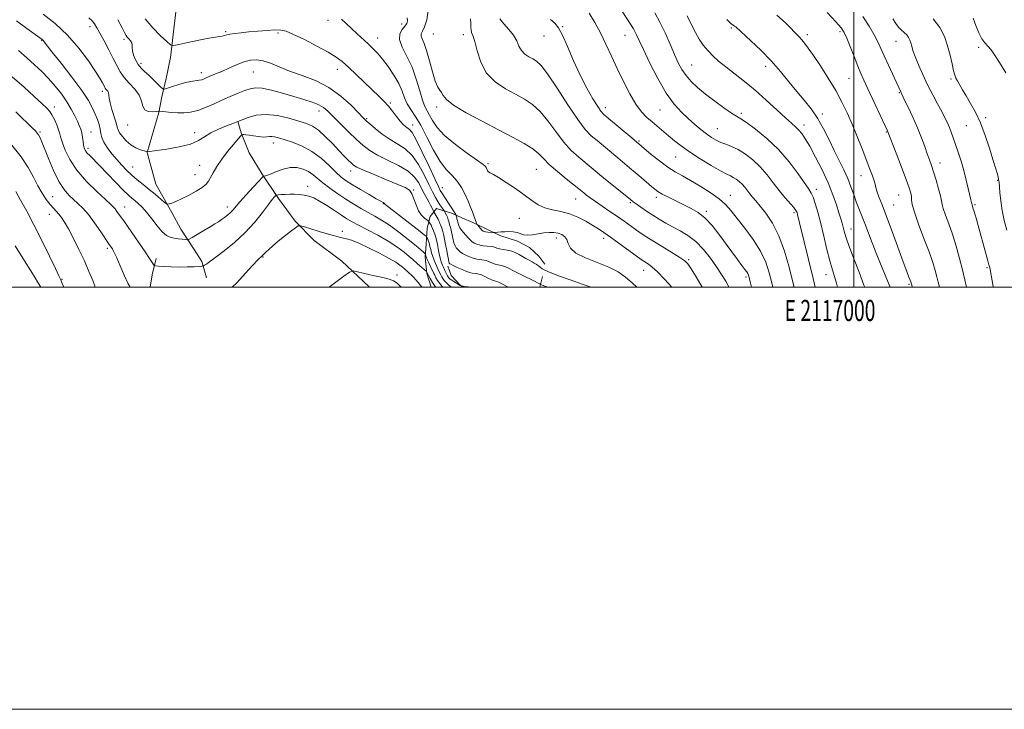
# Model space of a CAD drawing. Extents: x 2114800 to 2117700, y 342300 to 345200.
# Drawn here: x 2116605 to 2117071, y 342300 to 342627 of the extents above; entities that cross this region are included whole.
import ezdxf
from ezdxf.enums import TextEntityAlignment as Align

# ---------------------------------------------------------------- set-up
doc = ezdxf.new("R2010")
doc.units = 0
doc.header["$MEASUREMENT"] = 0
for name, color, linetype, lineweight in [('32000', 7, 'Continuous', 0), ('32001', 7, 'Continuous', 0), ('DTM HARD BREAKLINE', 7, 'Continuous', 0), ('DTM SPOT ELEVATION', 2, 'Continuous', 13), ('INDEX CONTOUR', 41, 'Continuous', 13), ('INTERMEDIATE CONTOUR', 44, 'Continuous', 0)]:
    doc.layers.add(name, color=color, linetype=linetype, lineweight=lineweight)
doc.styles.add('Style-WORKING', font='WORKING.shx')

msp = doc.modelspace()

# ---------------------------------------------------------------- linework, layer by layer
at = {"layer": '32000', "flags": 128}
for points in [[(2114800, 342300), (2117700, 342300), (2117700, 345200), (2114800, 345200), (2114800, 342300)], [(2115000, 342500), (2117500, 342500), (2117500, 345000), (2115000, 345000), (2115000, 342500)], [(2117000, 345000), (2117000, 342500)]]:
    msp.add_lwpolyline(points, dxfattribs=at)
at = {"layer": 'DTM HARD BREAKLINE'}
for points in [[(2116680.82, 342646.77, 977.3), (2116676.39, 342608.81, 982.79), (2116674.42, 342598.97, 982.61), (2116672.26, 342590.28, 984.89), (2116670.91, 342582.87, 986.1), (2116665.36, 342563.86, 988.03), (2116669.43, 342548.83, 989.08), (2116677.01, 342535.5, 990.35), (2116681.38, 342527.6, 991.25), (2116687.55, 342517.85, 992.67), (2116691.25, 342512.21, 993.62), (2116693.49, 342504.46, 994.94)], [(2116770.687, 342500, 999.024), (2116770.34, 342500.36, 998.97), (2116757.54, 342512.41, 997.45), (2116744.4, 342522.17, 996.53), (2116735.51, 342531.4, 995.86), (2116727.5, 342542.08, 994.36), (2116719.76, 342553.66, 991.78), (2116713.68, 342563.78, 991.17), (2116709.8, 342573.25, 989.87), (2116708.29, 342578.6, 987.99)], [(2116799.82, 342500, 995.131), (2116797.78, 342506.49, 994.21), (2116796.92, 342514.28, 992.37), (2116797.41, 342520.38, 990.85), (2116797.87, 342527.94, 989.09), (2116799.28, 342533.59, 987.24), (2116802.41, 342537.38, 985.1), (2116809.93, 342534.91, 982.73), (2116814.38, 342532.97, 980.84), (2116819.54, 342530.75, 980.23), (2116825.49, 342527.86, 979.51), (2116832.29, 342524.57, 980.32), (2116840.74, 342521.78, 980.8), (2116846.36, 342518.83, 980.62), (2116850.84, 342514.7, 980.85), (2116853.62, 342511.01, 981.03)], [(2116666.733, 342500, 995.132), (2116667.76, 342505.96, 994.46), (2116669.63, 342513.61, 993.61)], [(2116815.222, 342500, 988.114), (2116813.54, 342500.98, 987.88), (2116809.35, 342505.51, 986.78), (2116807.73, 342509.97, 986.39)], [(2116852.6, 342505.08, 982.88), (2116851.258, 342500, 984.38)]]:
    msp.add_polyline3d(points, dxfattribs=at)
at = {"layer": 'DTM SPOT ELEVATION'}
for p in [(2116750.93, 342626.53, 980.6), (2116638.23, 342623.52, 986.5), (2116785.83, 342624.83, 978.6), (2116862.14, 342623.49, 969.9), (2116942, 342622.91, 960.2), (2116654.42, 342617.49, 984.3), (2116702.59, 342621.18, 981.8), (2116727.23, 342620.56, 982.3), (2116774.5, 342618.14, 979.3), (2116800.82, 342620, 974.87), (2116815.1, 342619.63, 974.5), (2116853.26, 342619.09, 970.7), (2116891.61, 342619.36, 966.8), (2116977.86, 342619.75, 957.6), (2116993.34, 342621.17, 956.3), (2116615.41, 342616.95, 990.1), (2117019.96, 342616.54, 952.8), (2117059.02, 342613.72, 948.4), (2116662.45, 342606.18, 983.57), (2116755.45, 342603.27, 982.6), (2116923.18, 342605.31, 963.12), (2116958.25, 342604.66, 960.5), (2116691.01, 342601.68, 983.5), (2116715.57, 342602.02, 984.9), (2116997.61, 342598.99, 956.9), (2117045.97, 342598.74, 950.2), (2116644.13, 342592.84, 988.4), (2117021.56, 342592.2, 954.1), (2116621.47, 342585.44, 993.5), (2116780.45, 342587.28, 981.8), (2116802.4, 342585.4, 976.41), (2116882.34, 342585.04, 969.5), (2116746.75, 342583.51, 986.6), (2116769.34, 342579.87, 983.8), (2116908.1, 342584.04, 966.9), (2116946.72, 342582.37, 963.7), (2116985.04, 342582.18, 959.6), (2117062.31, 342580.4, 949.7), (2116656.08, 342576.93, 986.78), (2116791.03, 342576.95, 981.43), (2116976.35, 342576.97, 961.5), (2117053.28, 342576.59, 950.9), (2116614.64, 342573.58, 995.8), (2116638.81, 342573.6, 991.2), (2116687.93, 342573.21, 987.29), (2116935.34, 342575.13, 965.1), (2117015.38, 342573.62, 956.1), (2116725.15, 342568.35, 990.6), (2116898.19, 342569.36, 969.8), (2116637.32, 342565.85, 991.6), (2116915.57, 342561.74, 968.9), (2116658.47, 342556.99, 989.16), (2116690.25, 342557.72, 989.2), (2116826.75, 342558.59, 977.78), (2117040.7, 342558.81, 953.4), (2116688.03, 342553.41, 989.2), (2116761.67, 342555.11, 988.6), (2116849.68, 342555.9, 976.9), (2117003.35, 342552.94, 958.7), (2116741.36, 342547.89, 993.4), (2116805.04, 342547.26, 981.19), (2117067.98, 342550.62, 950.1), (2116620.56, 342542.98, 997.1), (2116791.56, 342546.12, 987.9), (2116906.45, 342542.68, 972.4), (2116941.4, 342543.52, 969.3), (2116982.22, 342546.48, 963.5), (2117021.13, 342543.69, 956.9), (2116654.68, 342538.01, 993.3), (2116703.3, 342537.97, 991.5), (2116777.12, 342539.54, 990.1), (2116868.23, 342541.88, 976.8), (2116894.19, 342540.11, 974.2), (2117018.82, 342539, 957.1), (2117057.33, 342539.11, 951.8), (2116619.1, 342534.54, 998.7), (2116930.06, 342536.01, 971.7), (2116971.61, 342535.41, 966.3), (2116841.5, 342532.69, 978.9), (2116757.82, 342526.57, 995.6), (2116998.63, 342527.56, 961.3), (2116859.13, 342523.42, 980.5), (2116881.42, 342523.25, 978.5), (2116646.43, 342518.52, 996.3), (2116720.2, 342514.27, 996.1), (2116921.74, 342513.01, 975.8), (2116783.62, 342505.89, 997.5), (2116900.39, 342508.08, 978.7), (2116986.84, 342505.98, 964.6), (2117063.02, 342509.21, 952.2), (2116625.01, 342503.82, 999.9), (2116948.81, 342504.89, 972.3), (2117025.99, 342501.41, 958.2)]:
    msp.add_point(p, dxfattribs=at)
at = {"layer": 'INDEX CONTOUR'}
for points in [[(2116897.209, 342500, 980), (2116895.064, 342502.145, 980), (2116891.886, 342504.86, 980), (2116888.302, 342507.256, 980), (2116883.866, 342509.483, 980), (2116878.405, 342511.67, 980), (2116872.843, 342513.877, 980), (2116868.378, 342516.144, 980), (2116865.853, 342518.469, 980), (2116864.705, 342520.682, 980), (2116864.018, 342522.57, 980), (2116863.037, 342523.971, 980), (2116861.664, 342524.934, 980), (2116859.96, 342525.559, 980), (2116857.981, 342525.925, 980), (2116855.74, 342526.027, 980), (2116853.242, 342525.835, 980), (2116850.538, 342525.375, 980), (2116847.868, 342524.887, 980), (2116845.519, 342524.666, 980), (2116843.676, 342524.909, 980), (2116840.536, 342525.953, 980), (2116838.685, 342526.254, 980), (2116836.673, 342526.348, 980), (2116834.688, 342526.307, 980), (2116832.903, 342526.199, 980), (2116831.438, 342526.069, 980), (2116829.81, 342525.898, 980), (2116829.401, 342525.893, 980), (2116828.821, 342525.937, 980), (2116826.641, 342526.137, 980), (2116825.575, 342526.258, 980), (2116824.864, 342526.391, 980), (2116824.373, 342526.626, 980), (2116823.874, 342527.074, 980), (2116823.21, 342527.791, 980), (2116821.571, 342529.689, 980), (2116821.397, 342529.981, 980), (2116821.237, 342530.416, 980), (2116820.014, 342533.881, 980), (2116819.326, 342535.758, 980), (2116818.448, 342538.035, 980), (2116817.323, 342540.765, 980), (2116815.903, 342543.931, 980), (2116814.167, 342547.225, 980), (2116812.104, 342550.269, 980), (2116809.708, 342552.886, 980), (2116807.015, 342555.716, 980), (2116804.069, 342559.599, 980), (2116800.941, 342565.037, 980), (2116797.808, 342571.173, 980), (2116794.873, 342576.806, 980), (2116792.312, 342581.044, 980), (2116790.185, 342584.216, 980), (2116788.522, 342586.957, 980), (2116787.274, 342589.813, 980), (2116786.076, 342592.975, 980), (2116784.485, 342596.544, 980), (2116782.201, 342600.528, 980), (2116779.502, 342604.547, 980), (2116776.811, 342608.127, 980), (2116774.437, 342610.935, 980), (2116772.24, 342613.214, 980), (2116769.968, 342615.35, 980), (2116764.766, 342620.08, 980), (2116762.121, 342622.543, 980), (2116759.652, 342624.921, 980), (2116757.377, 342627.062, 980)], [(2116961.55, 342500, 970), (2116961.076, 342502.056, 970), (2116959.861, 342506.903, 970), (2116958.212, 342511.895, 970), (2116955.746, 342517.145, 970), (2116952.266, 342522.658, 970), (2116948.333, 342528.007, 970), (2116944.693, 342532.657, 970), (2116941.841, 342536.254, 970), (2116939.247, 342539.158, 970), (2116936.127, 342541.909, 970), (2116931.951, 342544.897, 970), (2116927.208, 342547.914, 970), (2116922.641, 342550.601, 970), (2116918.785, 342552.745, 970), (2116915.345, 342554.706, 970), (2116911.817, 342556.99, 970), (2116907.896, 342559.903, 970), (2116904.064, 342562.966, 970), (2116894.786, 342570.736, 970), (2116883.827, 342579.997, 970), (2116881.634, 342581.888, 970), (2116880.209, 342583.414, 970), (2116878.688, 342585.599, 970), (2116876.406, 342589.252, 970), (2116873.509, 342594.309, 970), (2116870.343, 342600.487, 970), (2116867.229, 342607.377, 970), (2116864.373, 342614.063, 970), (2116861.957, 342619.498, 970), (2116860.053, 342622.977, 970), (2116858.317, 342625.136, 970), (2116856.301, 342626.954, 970)], [(2117017.216, 342500, 960), (2117015.905, 342503.07, 960), (2117013.34, 342509.157, 960), (2117010.776, 342515.411, 960), (2117008.57, 342521.046, 960), (2117005.102, 342530.208, 960), (2117002.321, 342537.256, 960), (2117001.078, 342540.549, 960), (2116999.874, 342543.997, 960), (2116998.581, 342547.652, 960), (2116997.052, 342551.518, 960), (2116995.181, 342555.615, 960), (2116990.682, 342564.777, 960), (2116988.225, 342569.924, 960), (2116985.618, 342575.155, 960), (2116982.798, 342580.1, 960), (2116979.721, 342584.513, 960), (2116976.407, 342588.636, 960), (2116972.896, 342592.838, 960), (2116969.196, 342597.401, 960), (2116965.191, 342602.272, 960), (2116960.736, 342607.314, 960), (2116955.839, 342612.325, 960), (2116951.126, 342616.834, 960), (2116944.057, 342623.369, 960), (2116943.487, 342623.797, 960), (2116942.867, 342624.165, 960), (2116941.77, 342624.999, 960), (2116939.812, 342626.829, 960)], [(2117072.311, 342526.983, 950), (2117071.161, 342531.651, 950), (2117070.174, 342536.381, 950), (2117069.494, 342540.904, 950), (2117069.078, 342544.875, 950), (2117068.679, 342549.856, 950), (2117068.512, 342551.112, 950), (2117068.239, 342552.307, 950), (2117067.764, 342554.012, 950), (2117066.987, 342556.632, 950), (2117065.807, 342560.531, 950), (2117064.162, 342565.865, 950), (2117062.143, 342571.946, 950), (2117059.88, 342577.877, 950), (2117057.507, 342582.939, 950), (2117055.188, 342587.134, 950), (2117053.09, 342590.641, 950), (2117051.35, 342593.601, 950), (2117048.962, 342597.822, 950), (2117048.253, 342599.116, 950), (2117047.709, 342600.456, 950), (2117047.16, 342602.524, 950), (2117046.458, 342605.802, 950), (2117045.538, 342609.96, 950), (2117044.356, 342614.463, 950), (2117042.821, 342618.869, 950), (2117040.661, 342623.098, 950), (2117037.561, 342627.163, 950)], [(2116809.559, 342500, 990), (2116809.406, 342500.101, 990), (2116808.425, 342500.818, 990), (2116807.512, 342501.576, 990), (2116806.692, 342502.373, 990), (2116805.975, 342503.212, 990), (2116805.366, 342504.092, 990), (2116804.844, 342504.989, 990), (2116804.38, 342505.874, 990), (2116803.502, 342507.64, 990), (2116803.014, 342508.66, 990), (2116802.457, 342509.864, 990), (2116801.849, 342511.26, 990), (2116801.222, 342512.841, 990), (2116800.608, 342514.576, 990), (2116800.051, 342516.328, 990), (2116799.594, 342517.934, 990), (2116799.262, 342519.274, 990), (2116799, 342520.391, 990), (2116798.736, 342521.371, 990), (2116798.418, 342522.271, 990), (2116798.094, 342523.04, 990), (2116797.835, 342523.601, 990), (2116797.578, 342523.992, 990), (2116796.728, 342524.724, 990), (2116794.556, 342526.425, 990), (2116778.485, 342538.914, 990), (2116778.088, 342539.26, 990), (2116777.746, 342539.679, 990), (2116777.515, 342539.878, 990), (2116777.053, 342540.147, 990), (2116775.976, 342540.732, 990), (2116773.839, 342541.926, 990), (2116770.422, 342543.886, 990), (2116766.376, 342546.253, 990), (2116762.573, 342548.532, 990), (2116759.637, 342550.401, 990), (2116757.203, 342552.22, 990), (2116754.657, 342554.52, 990), (2116751.502, 342557.637, 990), (2116747.715, 342561.14, 990), (2116743.393, 342564.405, 990), (2116738.708, 342566.935, 990), (2116734.151, 342568.754, 990), (2116730.293, 342570.015, 990), (2116727.546, 342570.852, 990), (2116725.696, 342571.327, 990), (2116724.372, 342571.485, 990), (2116723.218, 342571.395, 990), (2116721.948, 342571.228, 990), (2116720.295, 342571.183, 990), (2116718.11, 342571.394, 990), (2116715.727, 342571.752, 990), (2116713.599, 342572.086, 990), (2116712.082, 342572.267, 990), (2116711.125, 342572.321, 990), (2116710.579, 342572.315, 990), (2116710.239, 342572.232, 990), (2116709.688, 342571.705, 990), (2116708.451, 342570.283, 990), (2116706.232, 342567.681, 990), (2116703.444, 342564.285, 990), (2116700.673, 342560.646, 990), (2116698.397, 342557.249, 990), (2116696.655, 342554.3, 990), (2116695.377, 342551.937, 990), (2116694.41, 342550.209, 990), (2116693.276, 342548.806, 990), (2116691.42, 342547.327, 990), (2116688.493, 342545.498, 990), (2116684.991, 342543.55, 990), (2116681.62, 342541.836, 990), (2116678.955, 342540.632, 990), (2116677.051, 342539.887, 990), (2116675.828, 342539.47, 990), (2116675.136, 342539.306, 990), (2116674.525, 342539.545, 990), (2116673.47, 342540.39, 990), (2116669.072, 342544.053, 990), (2116666.247, 342546.366, 990), (2116663.398, 342548.664, 990), (2116660.639, 342550.924, 990), (2116658.035, 342553.178, 990), (2116655.622, 342555.467, 990), (2116653.316, 342557.869, 990), (2116651.001, 342560.471, 990), (2116648.633, 342563.303, 990), (2116646.463, 342566.159, 990), (2116644.813, 342568.776, 990), (2116643.892, 342570.978, 990), (2116643.445, 342572.934, 990), (2116643.105, 342574.898, 990), (2116642.569, 342577.076, 990), (2116641.796, 342579.479, 990), (2116640.813, 342582.068, 990), (2116639.554, 342584.903, 990), (2116637.584, 342588.443, 990), (2116634.379, 342593.242, 990), (2116629.714, 342599.519, 990), (2116624.574, 342606.139, 990), (2116620.244, 342611.63, 990), (2116616.059, 342616.976, 990), (2116615.624, 342617.379, 990), (2116614.577, 342618.155, 990), (2116608.394, 342622.564, 990), (2116603.453, 342626.186, 990)], [(2116625.915, 342500, 1000), (2116625.195, 342501.848, 1000), (2116624.471, 342503.563, 1000), (2116623.56, 342505.49, 1000), (2116621.893, 342508.941, 1000), (2116619.092, 342514.783, 1000), (2116615.533, 342522.11, 1000), (2116611.781, 342529.574, 1000), (2116608.332, 342536.051, 1000), (2116605.4, 342541.316, 1000), (2116603.127, 342545.369, 1000)]]:
    msp.add_polyline3d(points, dxfattribs=at)
at = {"layer": 'INTERMEDIATE CONTOUR'}
for points in [[(2116928.081, 342500, 976), (2116925.372, 342504.891, 976), (2116922.996, 342508.745, 976), (2116921.413, 342511.071, 976), (2116919.923, 342512.572, 976), (2116917.584, 342514.156, 976), (2116913.78, 342516.487, 976), (2116909.189, 342519.262, 976), (2116904.814, 342521.934, 976), (2116901.414, 342524.091, 976), (2116898.769, 342525.866, 976), (2116896.419, 342527.525, 976), (2116891.207, 342531.268, 976), (2116888.044, 342533.474, 976), (2116884.448, 342535.91, 976), (2116880.795, 342538.363, 976), (2116877.562, 342540.569, 976), (2116875.111, 342542.324, 976), (2116873.358, 342543.66, 976), (2116872.102, 342544.671, 976), (2116869.715, 342546.622, 976), (2116863.776, 342551.399, 976), (2116859.565, 342554.88, 976), (2116855.764, 342558.243, 976), (2116853.045, 342560.984, 976), (2116850.77, 342563.305, 976), (2116847.978, 342565.589, 976), (2116843.881, 342568.168, 976), (2116838.405, 342571.172, 976), (2116831.652, 342574.682, 976), (2116823.935, 342578.678, 976), (2116816.413, 342582.73, 976), (2116810.458, 342586.304, 976), (2116807.035, 342588.994, 976), (2116805.488, 342590.897, 976), (2116804.756, 342592.237, 976), (2116803.959, 342593.33, 976), (2116802.949, 342594.87, 976), (2116801.757, 342597.643, 976), (2116800.427, 342602.1, 976), (2116799.038, 342607.342, 976), (2116797.68, 342612.133, 976), (2116796.456, 342615.517, 976), (2116795.519, 342617.667, 976), (2116795.034, 342619.038, 976), (2116795.121, 342620.099, 976), (2116795.711, 342621.377, 976), (2116796.692, 342623.413, 976), (2116797.822, 342626.652, 976), (2116798.363, 342631.159, 976)], [(2116817.976, 342500, 988), (2116817.344, 342500.132, 988), (2116815.4, 342500.376, 988), (2116815.272, 342500.416, 988), (2116814.965, 342500.541, 988), (2116814.831, 342500.58, 988), (2116814.753, 342500.574, 988), (2116814.668, 342500.503, 988), (2116814.601, 342500.483, 988), (2116814.412, 342500.479, 988), (2116814.24, 342500.54, 988), (2116814.007, 342500.636, 988), (2116813.573, 342500.852, 988), (2116812.844, 342501.266, 988), (2116811.785, 342501.916, 988), (2116810.597, 342502.677, 988), (2116809.541, 342503.386, 988), (2116808.814, 342503.917, 988), (2116808.363, 342504.309, 988), (2116808.071, 342504.64, 988), (2116807.832, 342504.989, 988), (2116807.578, 342505.444, 988), (2116806.308, 342507.991, 988), (2116805.439, 342509.799, 988), (2116805.115, 342510.53, 988), (2116804.827, 342511.25, 988), (2116804.544, 342512.079, 988), (2116804.23, 342513.244, 988), (2116803.847, 342515.001, 988), (2116803.367, 342517.483, 988), (2116802.802, 342520.323, 988), (2116802.17, 342523.032, 988), (2116801.503, 342525.209, 988), (2116800.881, 342526.82, 988), (2116799.932, 342529.012, 988), (2116799.75, 342529.402, 988), (2116799.477, 342529.912, 988), (2116798.907, 342530.913, 988), (2116798.729, 342531.188, 988), (2116798.446, 342531.448, 988), (2116797.816, 342531.919, 988), (2116796.686, 342532.804, 988), (2116795.268, 342534.228, 988), (2116793.862, 342536.296, 988), (2116792.694, 342538.998, 988), (2116791.695, 342541.865, 988), (2116790.716, 342544.31, 988), (2116789.523, 342545.95, 988), (2116787.522, 342547.213, 988), (2116784.032, 342548.729, 988), (2116778.737, 342550.924, 988), (2116772.797, 342553.401, 988), (2116767.738, 342555.56, 988), (2116764.673, 342556.978, 988), (2116763.067, 342557.937, 988), (2116761.973, 342558.898, 988), (2116760.585, 342560.263, 988), (2116758.679, 342562.199, 988), (2116756.174, 342564.817, 988), (2116753.072, 342568.099, 988), (2116749.706, 342571.519, 988), (2116746.491, 342574.423, 988), (2116743.668, 342576.354, 988), (2116740.781, 342577.635, 988), (2116737.197, 342578.783, 988), (2116732.5, 342580.145, 988), (2116727.138, 342581.369, 988), (2116721.778, 342581.933, 988), (2116717.01, 342581.498, 988), (2116713.144, 342580.466, 988), (2116710.416, 342579.42, 988), (2116708.212, 342578.538, 988), (2116705.906, 342577.68, 988), (2116702.863, 342576.521, 988), (2116699.097, 342574.951, 988), (2116695.481, 342573.151, 988), (2116692.577, 342571.293, 988), (2116689.711, 342569.499, 988), (2116685.899, 342567.878, 988), (2116680.563, 342566.527, 988), (2116674.745, 342565.48, 988), (2116669.89, 342564.761, 988), (2116665.395, 342564.159, 988), (2116665.282, 342564.178, 988), (2116664.867, 342564.292, 988), (2116663.883, 342564.593, 988), (2116662.167, 342565.173, 988), (2116659.961, 342566.12, 988), (2116657.615, 342567.522, 988), (2116655.443, 342569.388, 988), (2116653.628, 342571.41, 988), (2116652.324, 342573.204, 988), (2116651.594, 342574.549, 988), (2116651.148, 342575.892, 988), (2116650.611, 342577.847, 988), (2116648.687, 342584.222, 988), (2116647.829, 342587.368, 988), (2116647.375, 342589.653, 988), (2116647.182, 342591.168, 988), (2116647.012, 342592.175, 988), (2116646.684, 342592.903, 988), (2116646.256, 342593.461, 988), (2116645.843, 342593.929, 988), (2116645.523, 342594.39, 988), (2116645.227, 342594.947, 988), (2116644.845, 342595.704, 988), (2116644.226, 342596.84, 988), (2116643.037, 342598.825, 988), (2116640.901, 342602.204, 988), (2116637.54, 342607.274, 988), (2116633.071, 342613.352, 988), (2116627.712, 342619.509, 988), (2116621.796, 342624.942, 988), (2116616.121, 342629.337, 988)], [(2116836.476, 342500, 986), (2116835.923, 342500.284, 986), (2116833.938, 342501.286, 986), (2116831.697, 342502.461, 986), (2116830.984, 342502.753, 986), (2116829.229, 342503.222, 986), (2116828.06, 342503.653, 986), (2116826.672, 342504.337, 986), (2116825.17, 342505.127, 986), (2116823.686, 342505.82, 986), (2116822.332, 342506.265, 986), (2116821.136, 342506.504, 986), (2116819.181, 342506.738, 986), (2116818.115, 342506.979, 986), (2116816.595, 342507.505, 986), (2116814.455, 342508.397, 986), (2116812.129, 342509.439, 986), (2116810.195, 342510.345, 986), (2116809.082, 342510.895, 986), (2116808.617, 342511.161, 986), (2116808.474, 342511.285, 986), (2116808.369, 342511.476, 986), (2116808.178, 342512.207, 986), (2116807.817, 342514.018, 986), (2116807.236, 342517.2, 986), (2116806.522, 342521.035, 986), (2116805.797, 342524.555, 986), (2116805.163, 342527.013, 986), (2116804.648, 342528.547, 986), (2116804.263, 342529.517, 986), (2116804, 342530.241, 986), (2116803.786, 342530.87, 986), (2116803.53, 342531.514, 986), (2116803.166, 342532.253, 986), (2116802.728, 342533.045, 986), (2116801.135, 342535.723, 986), (2116800.993, 342535.992, 986), (2116800.254, 342537.483, 986), (2116799.565, 342538.84, 986), (2116798.693, 342540.498, 986), (2116796.529, 342544.492, 986), (2116795.306, 342546.856, 986), (2116793.938, 342549.47, 986), (2116791.98, 342552.235, 986), (2116788.885, 342555.028, 986), (2116784.373, 342557.735, 986), (2116779.208, 342560.289, 986), (2116774.416, 342562.636, 986), (2116770.727, 342564.797, 986), (2116767.684, 342567.107, 986), (2116764.534, 342569.974, 986), (2116760.764, 342573.624, 986), (2116756.816, 342577.531, 986), (2116753.374, 342580.986, 986), (2116750.886, 342583.46, 986), (2116748.866, 342585.153, 986), (2116746.593, 342586.445, 986), (2116743.481, 342587.667, 986), (2116739.497, 342588.947, 986), (2116734.742, 342590.361, 986), (2116729.425, 342591.919, 986), (2116724.176, 342593.346, 986), (2116719.733, 342594.302, 986), (2116716.576, 342594.529, 986), (2116714.154, 342594.102, 986), (2116711.661, 342593.18, 986), (2116708.477, 342591.909, 986), (2116704.733, 342590.375, 986), (2116700.747, 342588.65, 986), (2116696.795, 342586.833, 986), (2116692.975, 342585.137, 986), (2116689.342, 342583.803, 986), (2116685.935, 342583.006, 986), (2116682.726, 342582.67, 986), (2116679.672, 342582.654, 986), (2116676.78, 342582.824, 986), (2116674.275, 342583.072, 986), (2116671.39, 342583.422, 986), (2116670.666, 342583.424, 986), (2116669.644, 342583.309, 986), (2116667.914, 342583.143, 986), (2116665.899, 342583.259, 986), (2116664.236, 342584.055, 986), (2116663.331, 342585.8, 986), (2116662.686, 342588.253, 986), (2116661.575, 342591.044, 986), (2116659.5, 342593.866, 986), (2116656.892, 342596.645, 986), (2116654.408, 342599.372, 986), (2116652.523, 342602.084, 986), (2116650.968, 342605.015, 986), (2116649.293, 342608.449, 986), (2116647.189, 342612.512, 986), (2116644.932, 342616.701, 986), (2116641.514, 342622.983, 986), (2116640.412, 342624.808, 986), (2116639.275, 342626.222, 986), (2116637.734, 342627.623, 986)], [(2116855.084, 342500, 984), (2116853.166, 342500.722, 984), (2116852.058, 342501.123, 984), (2116851.615, 342501.296, 984), (2116851.204, 342501.557, 984), (2116850.439, 342501.978, 984), (2116848.747, 342502.837, 984), (2116842.559, 342505.877, 984), (2116839.49, 342507.424, 984), (2116835.804, 342509.378, 984), (2116834.505, 342509.909, 984), (2116833.074, 342510.278, 984), (2116831.556, 342510.592, 984), (2116830.097, 342510.957, 984), (2116828.813, 342511.443, 984), (2116827.697, 342511.971, 984), (2116826.715, 342512.422, 984), (2116825.822, 342512.712, 984), (2116824.928, 342512.877, 984), (2116822.764, 342513.107, 984), (2116821.382, 342513.328, 984), (2116819.776, 342513.74, 984), (2116817.978, 342514.393, 984), (2116816.193, 342515.196, 984), (2116814.674, 342516.015, 984), (2116813.599, 342516.75, 984), (2116812.863, 342517.41, 984), (2116812.29, 342518.031, 984), (2116811.734, 342518.691, 984), (2116811.173, 342519.62, 984), (2116810.618, 342521.088, 984), (2116810.081, 342523.231, 984), (2116809.124, 342527.817, 984), (2116808.733, 342529.331, 984), (2116808.403, 342530.338, 984), (2116808.128, 342531.115, 984), (2116807.899, 342531.88, 984), (2116807.7, 342532.624, 984), (2116807.512, 342533.276, 984), (2116807.319, 342533.791, 984), (2116807.106, 342534.223, 984), (2116805.934, 342536.174, 984), (2116804.841, 342537.753, 984), (2116804, 342539.008, 984), (2116802.982, 342540.609, 984), (2116801.821, 342542.57, 984), (2116800.423, 342545.149, 984), (2116798.662, 342548.666, 984), (2116796.444, 342553.231, 984), (2116793.804, 342558.133, 984), (2116790.811, 342562.453, 984), (2116787.53, 342565.542, 984), (2116784.031, 342567.827, 984), (2116780.381, 342570.005, 984), (2116776.703, 342572.57, 984), (2116773.348, 342575.216, 984), (2116770.719, 342577.434, 984), (2116769.006, 342578.945, 984), (2116767.528, 342580.385, 984), (2116765.389, 342582.619, 984), (2116761.89, 342586.213, 984), (2116757.134, 342590.541, 984), (2116751.42, 342594.676, 984), (2116745.096, 342597.907, 984), (2116738.692, 342600.384, 984), (2116732.785, 342602.471, 984), (2116727.819, 342604.432, 984), (2116723.708, 342606.125, 984), (2116720.234, 342607.307, 984), (2116717.165, 342607.787, 984), (2116714.218, 342607.582, 984), (2116711.099, 342606.762, 984), (2116707.619, 342605.431, 984), (2116704.018, 342603.851, 984), (2116700.644, 342602.316, 984), (2116697.782, 342601.066, 984), (2116693.687, 342599.361, 984), (2116692.356, 342598.794, 984), (2116691.211, 342598.37, 984), (2116689.936, 342598.064, 984), (2116686.115, 342597.523, 984), (2116683.461, 342596.986, 984), (2116680.375, 342596.125, 984), (2116677.345, 342595.145, 984), (2116674.964, 342594.323, 984), (2116673.608, 342593.91, 984), (2116672.804, 342594.058, 984), (2116671.86, 342594.894, 984), (2116670.265, 342596.456, 984), (2116668.215, 342598.438, 984), (2116666.084, 342600.444, 984), (2116664.177, 342602.19, 984), (2116662.529, 342603.832, 984), (2116661.107, 342605.635, 984), (2116659.897, 342607.769, 984), (2116658.969, 342610.006, 984), (2116658.414, 342612.021, 984), (2116658.254, 342613.574, 984), (2116658.243, 342614.763, 984), (2116658.069, 342615.775, 984), (2116657.51, 342616.754, 984), (2116656.721, 342617.692, 984), (2116655.951, 342618.543, 984), (2116655.344, 342619.367, 984), (2116654.64, 342620.653, 984), (2116653.472, 342622.996, 984), (2116651.484, 342626.804, 984)], [(2116875.707, 342500, 982), (2116875.638, 342500.026, 982), (2116871.36, 342501.544, 982), (2116866.074, 342503.397, 982), (2116860.66, 342505.319, 982), (2116856.233, 342506.962, 982), (2116853.599, 342508.071, 982), (2116852.349, 342508.757, 982), (2116851.259, 342509.638, 982), (2116849.462, 342510.95, 982), (2116848.665, 342511.478, 982), (2116847.613, 342512.095, 982), (2116846.242, 342512.82, 982), (2116844.664, 342513.639, 982), (2116843.034, 342514.529, 982), (2116841.457, 342515.453, 982), (2116839.836, 342516.33, 982), (2116838.026, 342517.064, 982), (2116835.958, 342517.591, 982), (2116833.883, 342517.962, 982), (2116832.134, 342518.261, 982), (2116830.953, 342518.549, 982), (2116830.225, 342518.815, 982), (2116829.745, 342519.024, 982), (2116829.311, 342519.159, 982), (2116828.721, 342519.25, 982), (2116826.348, 342519.475, 982), (2116824.648, 342519.678, 982), (2116822.958, 342519.975, 982), (2116821.5, 342520.39, 982), (2116820.257, 342520.952, 982), (2116819.152, 342521.686, 982), (2116818.116, 342522.606, 982), (2116817.11, 342523.658, 982), (2116815.098, 342525.906, 982), (2116814.168, 342527.033, 982), (2116813.42, 342528.157, 982), (2116812.927, 342529.261, 982), (2116812.633, 342530.267, 982), (2116812.45, 342531.078, 982), (2116812.306, 342531.64, 982), (2116812.049, 342532.454, 982), (2116811.922, 342532.94, 982), (2116811.717, 342533.844, 982), (2116811.644, 342534.108, 982), (2116811.452, 342534.475, 982), (2116810.11, 342536.675, 982), (2116808.978, 342538.497, 982), (2116807.765, 342540.405, 982), (2116806.631, 342542.125, 982), (2116804.834, 342544.79, 982), (2116804.165, 342545.88, 982), (2116803.23, 342547.715, 982), (2116801.537, 342551.323, 982), (2116798.806, 342557.243, 982), (2116795.611, 342564.062, 982), (2116792.736, 342569.879, 982), (2116790.772, 342573.279, 982), (2116789.526, 342574.798, 982), (2116787.688, 342576.138, 982), (2116786.594, 342577.167, 982), (2116785.215, 342578.727, 982), (2116783.486, 342580.907, 982), (2116781.541, 342583.412, 982), (2116779.562, 342585.848, 982), (2116777.629, 342587.975, 982), (2116775.42, 342590.164, 982), (2116760.658, 342604.237, 982), (2116757.714, 342606.928, 982), (2116754.883, 342609.109, 982), (2116751.117, 342611.43, 982), (2116745.769, 342614.321, 982), (2116739.807, 342617.339, 982), (2116734.601, 342619.826, 982), (2116731.1, 342621.286, 982), (2116728.578, 342621.879, 982), (2116725.884, 342621.929, 982), (2116722.177, 342621.72, 982), (2116717.827, 342621.378, 982), (2116713.512, 342620.988, 982), (2116709.798, 342620.619, 982), (2116706.81, 342620.272, 982), (2116704.564, 342619.932, 982), (2116703.02, 342619.593, 982), (2116701.918, 342619.28, 982), (2116700.939, 342619.028, 982), (2116699.731, 342618.834, 982), (2116697.79, 342618.547, 982), (2116694.574, 342617.98, 982), (2116689.859, 342617.031, 982), (2116684.684, 342615.934, 982), (2116680.406, 342615.007, 982), (2116677.942, 342614.569, 982), (2116676.465, 342614.934, 982), (2116674.705, 342616.412, 982), (2116671.741, 342619.19, 982), (2116668.023, 342622.947, 982), (2116664.345, 342627.233, 982)], [(2116913.71, 342500, 978), (2116910.225, 342503.883, 978), (2116906.958, 342507.284, 978), (2116904.487, 342509.557, 978), (2116902.749, 342510.891, 978), (2116900.566, 342512.297, 978), (2116899.254, 342513.217, 978), (2116896.945, 342514.897, 978), (2116888.871, 342520.803, 978), (2116884.764, 342523.772, 978), (2116881.625, 342525.98, 978), (2116879.057, 342527.683, 978), (2116876.391, 342529.337, 978), (2116873.112, 342531.258, 978), (2116869.32, 342533.21, 978), (2116865.268, 342534.822, 978), (2116861.196, 342535.856, 978), (2116857.288, 342536.629, 978), (2116853.714, 342537.59, 978), (2116850.541, 342539.106, 978), (2116847.417, 342541.192, 978), (2116843.888, 342543.778, 978), (2116839.697, 342546.725, 978), (2116835.393, 342549.617, 978), (2116831.727, 342551.971, 978), (2116829.26, 342553.443, 978), (2116827.813, 342554.243, 978), (2116827.018, 342554.72, 978), (2116826.556, 342555.158, 978), (2116826.293, 342555.585, 978), (2116825.816, 342556.824, 978), (2116825.544, 342557.226, 978), (2116824.453, 342558.17, 978), (2116821.756, 342560.15, 978), (2116817.036, 342563.459, 978), (2116811.371, 342567.607, 978), (2116806.21, 342571.906, 978), (2116802.664, 342575.769, 978), (2116800.48, 342579.022, 978), (2116799.066, 342581.594, 978), (2116797.911, 342583.565, 978), (2116796.822, 342585.628, 978), (2116795.686, 342588.627, 978), (2116794.388, 342593.133, 978), (2116792.795, 342598.612, 978), (2116790.771, 342604.255, 978), (2116788.331, 342609.373, 978), (2116786.085, 342613.762, 978), (2116784.793, 342617.336, 978), (2116784.96, 342620.061, 978), (2116786.086, 342622.104, 978), (2116787.417, 342623.683, 978), (2116788.325, 342625.008, 978), (2116788.688, 342626.26, 978), (2116788.512, 342627.616, 978)], [(2116940.785, 342500, 974), (2116940.723, 342500.159, 974), (2116939.267, 342502.961, 974), (2116937.333, 342506.105, 974), (2116934.91, 342509.712, 974), (2116932.007, 342513.799, 974), (2116928.715, 342517.954, 974), (2116925.146, 342521.664, 974), (2116921.422, 342524.547, 974), (2116917.701, 342526.773, 974), (2116914.147, 342528.645, 974), (2116910.879, 342530.429, 974), (2116907.81, 342532.231, 974), (2116904.807, 342534.114, 974), (2116901.811, 342536.092, 974), (2116899.072, 342537.967, 974), (2116896.915, 342539.486, 974), (2116895.483, 342540.538, 974), (2116894.175, 342541.571, 974), (2116881.478, 342551.894, 974), (2116869.695, 342561.617, 974), (2116866.174, 342564.835, 974), (2116862.486, 342568.862, 974), (2116858.777, 342573.744, 974), (2116855.096, 342578.841, 974), (2116851.467, 342583.34, 974), (2116847.864, 342586.661, 974), (2116844.066, 342589.164, 974), (2116839.806, 342591.44, 974), (2116834.981, 342594.032, 974), (2116830.161, 342597.284, 974), (2116826.082, 342601.488, 974), (2116823.286, 342606.707, 974), (2116821.542, 342612.083, 974), (2116820.426, 342616.526, 974), (2116819.59, 342619.261, 974), (2116818.998, 342620.76, 974), (2116818.691, 342621.813, 974), (2116818.658, 342623.095, 974), (2116818.679, 342624.841, 974), (2116818.481, 342627.173, 974)], [(2116951.418, 342500, 972), (2116950.831, 342502.623, 972), (2116950.376, 342504.59, 972), (2116950.052, 342505.733, 972), (2116949.715, 342506.488, 972), (2116949.212, 342507.274, 972), (2116948.354, 342508.439, 972), (2116946.944, 342510.313, 972), (2116944.849, 342513.128, 972), (2116942.205, 342516.716, 972), (2116936.043, 342525.126, 972), (2116932.794, 342529.254, 972), (2116929.53, 342532.771, 972), (2116926.287, 342535.389, 972), (2116922.969, 342537.369, 972), (2116919.452, 342539.11, 972), (2116915.709, 342540.912, 972), (2116912.124, 342542.67, 972), (2116909.182, 342544.181, 972), (2116907.181, 342545.337, 972), (2116905.683, 342546.415, 972), (2116904.067, 342547.789, 972), (2116899.223, 342552.025, 972), (2116896.452, 342554.408, 972), (2116893.772, 342556.656, 972), (2116888.132, 342561.315, 972), (2116878.352, 342569.493, 972), (2116875.613, 342571.836, 972), (2116872.783, 342574.791, 972), (2116869.207, 342579.48, 972), (2116864.509, 342586.504, 972), (2116859.422, 342594.377, 972), (2116854.956, 342601.09, 972), (2116851.846, 342605.154, 972), (2116849.727, 342607.156, 972), (2116847.96, 342608.198, 972), (2116846.059, 342609.219, 972), (2116844.16, 342610.5, 972), (2116842.553, 342612.156, 972), (2116841.397, 342614.262, 972), (2116840.329, 342616.726, 972), (2116838.853, 342619.419, 972), (2116836.671, 342622.193, 972), (2116834.273, 342624.846, 972), (2116832.343, 342627.159, 972)], [(2116971.707, 342500, 968), (2116970.963, 342503.105, 968), (2116969.339, 342509.569, 968), (2116967.164, 342517.116, 968), (2116964.495, 342524.426, 968), (2116961.444, 342530.429, 968), (2116958.351, 342535.057, 968), (2116955.611, 342538.495, 968), (2116953.513, 342540.955, 968), (2116951.935, 342542.771, 968), (2116950.652, 342544.306, 968), (2116948.274, 342547.39, 968), (2116947.014, 342548.85, 968), (2116945.642, 342550.154, 968), (2116944.23, 342551.25, 968), (2116942.882, 342552.092, 968), (2116941.571, 342552.729, 968), (2116939.772, 342553.568, 968), (2116936.831, 342555.111, 968), (2116932.372, 342557.679, 968), (2116927.131, 342560.875, 968), (2116922.124, 342564.121, 968), (2116918.127, 342566.964, 968), (2116914.968, 342569.45, 968), (2116912.238, 342571.747, 968), (2116904.462, 342578.354, 968), (2116901.981, 342580.518, 968), (2116899.459, 342583.136, 968), (2116896.773, 342586.738, 968), (2116893.852, 342591.668, 968), (2116890.831, 342597.505, 968), (2116887.894, 342603.641, 968), (2116885.172, 342609.569, 968), (2116882.577, 342615.19, 968), (2116879.968, 342620.506, 968), (2116877.261, 342625.474, 968), (2116874.604, 342629.867, 968)], [(2116981.622, 342500, 966), (2116980.621, 342504.179, 966), (2116974.249, 342530.541, 966), (2116973.328, 342534.428, 966), (2116973.051, 342535.383, 966), (2116972.535, 342536.368, 966), (2116971.474, 342537.755, 966), (2116967.27, 342542.568, 966), (2116964.572, 342545.847, 966), (2116961.777, 342549.528, 966), (2116958.839, 342553.356, 966), (2116955.651, 342557.051, 966), (2116952.167, 342560.36, 966), (2116948.584, 342563.141, 966), (2116945.161, 342565.281, 966), (2116942.1, 342566.736, 966), (2116939.388, 342567.749, 966), (2116936.958, 342568.633, 966), (2116934.721, 342569.664, 966), (2116932.517, 342570.967, 966), (2116930.165, 342572.629, 966), (2116927.526, 342574.711, 966), (2116924.627, 342577.161, 966), (2116921.538, 342579.9, 966), (2116918.303, 342582.961, 966), (2116914.869, 342586.816, 966), (2116911.159, 342592.051, 966), (2116907.195, 342598.909, 966), (2116903.404, 342606.263, 966), (2116900.313, 342612.645, 966), (2116898.293, 342616.953, 966), (2116897.097, 342619.55, 966), (2116896.322, 342621.166, 966), (2116895.575, 342622.515, 966), (2116894.494, 342624.239, 966), (2116890.093, 342631.024, 966)], [(2116992.236, 342500, 964), (2116991.682, 342502.005, 964), (2116990.616, 342505.553, 964), (2116989.632, 342508.723, 964), (2116988.542, 342512.603, 964), (2116987.212, 342517.945, 964), (2116985.732, 342524.147, 964), (2116984.244, 342530.267, 964), (2116982.875, 342535.512, 964), (2116981.674, 342539.669, 964), (2116980.674, 342542.673, 964), (2116979.813, 342544.648, 964), (2116978.666, 342546.487, 964), (2116973.562, 342553.766, 964), (2116969.337, 342559.392, 964), (2116964.288, 342565.251, 964), (2116958.758, 342570.55, 964), (2116953.459, 342574.905, 964), (2116949.195, 342578.037, 964), (2116946.451, 342579.863, 964), (2116944.433, 342581.079, 964), (2116942.024, 342582.577, 964), (2116938.422, 342585.016, 964), (2116934.068, 342588.14, 964), (2116929.715, 342591.461, 964), (2116925.978, 342594.587, 964), (2116922.924, 342597.514, 964), (2116920.482, 342600.333, 964), (2116918.542, 342603.183, 964), (2116916.83, 342606.393, 964), (2116915.033, 342610.339, 964), (2116912.915, 342615.226, 964), (2116910.554, 342620.561, 964), (2116908.104, 342625.683, 964), (2116905.698, 342630.077, 964)], [(2117005.105, 342500, 962), (2117004.756, 342501.007, 962), (2117002.417, 342507.209, 962), (2116999.819, 342513.914, 962), (2116997.571, 342519.813, 962), (2116996.128, 342523.931, 962), (2116995.32, 342526.612, 962), (2116994.821, 342528.533, 962), (2116994.341, 342530.324, 962), (2116993.732, 342532.429, 962), (2116992.884, 342535.246, 962), (2116991.685, 342539.083, 962), (2116990.015, 342543.88, 962), (2116987.753, 342549.487, 962), (2116984.883, 342555.646, 962), (2116981.807, 342561.675, 962), (2116979.034, 342566.786, 962), (2116976.937, 342570.402, 962), (2116975.352, 342572.801, 962), (2116973.979, 342574.475, 962), (2116972.497, 342575.924, 962), (2116970.503, 342577.685, 962), (2116967.57, 342580.304, 962), (2116963.432, 342584.128, 962), (2116958.463, 342588.695, 962), (2116953.195, 342593.346, 962), (2116948.1, 342597.539, 962), (2116939.322, 342604.4, 962), (2116935.936, 342607.193, 962), (2116933.145, 342609.739, 962), (2116930.777, 342612.212, 962), (2116928.679, 342614.778, 962), (2116926.762, 342617.58, 962), (2116924.951, 342620.75, 962), (2116923.144, 342624.406, 962), (2116921.105, 342628.598, 962)], [(2117027.746, 342500, 958), (2117027.706, 342500.102, 958), (2117027.464, 342500.79, 958), (2117027.333, 342501.211, 958), (2117027.119, 342502.024, 958), (2117026.953, 342502.518, 958), (2117026.631, 342503.378, 958), (2117026.059, 342504.847, 958), (2117025.044, 342507.507, 958), (2117023.368, 342512.019, 958), (2117018.13, 342526.364, 958), (2117015.463, 342533.547, 958), (2117013.35, 342539.042, 958), (2117011.836, 342542.914, 958), (2117010.872, 342545.543, 958), (2117010.367, 342547.331, 958), (2117010.055, 342548.79, 958), (2117009.627, 342550.453, 958), (2117008.826, 342552.792, 958), (2117007.593, 342556.017, 958), (2117003.839, 342565.581, 958), (2117001.507, 342571.455, 958), (2116999.119, 342577.286, 958), (2116996.79, 342582.64, 958), (2116994.303, 342587.787, 958), (2116991.36, 342593.178, 958), (2116987.813, 342599.056, 958), (2116984.099, 342604.852, 958), (2116980.805, 342609.792, 958), (2116978.371, 342613.305, 958), (2116976.657, 342615.626, 958), (2116975.377, 342617.191, 958), (2116974.223, 342618.451, 958), (2116967.635, 342625.24, 958), (2116963.502, 342628.992, 958)], [(2117040.493, 342500, 956), (2117039.89, 342502.432, 956), (2117039.29, 342504.959, 956), (2117038.506, 342507.93, 956), (2117037.335, 342511.747, 956), (2117035.572, 342516.795, 956), (2117033.159, 342523.178, 956), (2117030.612, 342529.868, 956), (2117028.589, 342535.557, 956), (2117027.561, 342539.287, 956), (2117027.247, 342541.508, 956), (2117027.175, 342543.021, 956), (2117026.912, 342544.617, 956), (2117026.182, 342547.045, 956), (2117024.748, 342551.044, 956), (2117022.521, 342556.949, 956), (2117020.023, 342563.473, 956), (2117016.074, 342573.721, 956), (2117015.897, 342574.113, 956), (2117006.573, 342594.104, 956), (2117004.727, 342598.091, 956), (2117003.291, 342601.318, 956), (2117001.832, 342604.825, 956), (2117000.05, 342609.309, 956), (2116998.172, 342614.083, 956), (2116996.557, 342618.12, 956), (2116995.364, 342620.767, 956), (2116993.94, 342622.897, 956), (2116991.43, 342625.761, 956), (2116987.343, 342630.17, 956)], [(2117053.222, 342500, 954), (2117052.469, 342503.523, 954), (2117051.381, 342508.186, 954), (2117049.97, 342513.647, 954), (2117048.329, 342519.458, 954), (2117046.581, 342525.089, 954), (2117044.861, 342530.074, 954), (2117043.359, 342534.183, 954), (2117042.275, 342537.249, 954), (2117041.714, 342539.281, 954), (2117041.392, 342540.992, 954), (2117040.925, 342543.271, 954), (2117040.037, 342546.72, 954), (2117038.876, 342550.798, 954), (2117037.695, 342554.676, 954), (2117036.678, 342557.764, 954), (2117035.739, 342560.421, 954), (2117034.721, 342563.24, 954), (2117033.483, 342566.704, 954), (2117031.95, 342570.828, 954), (2117030.061, 342575.515, 954), (2117027.837, 342580.556, 954), (2117025.623, 342585.305, 954), (2117023.846, 342589.006, 954), (2117022.122, 342592.543, 954), (2117016.315, 342605.199, 954), (2117014.324, 342609.636, 954), (2117012.78, 342613.175, 954), (2117011.371, 342616.249, 954), (2117009.627, 342619.574, 954), (2117007.189, 342623.674, 954), (2117004.132, 342628.319, 954)], [(2117065.915, 342500, 952), (2117065.855, 342500.32, 952), (2117064.432, 342508.427, 952), (2117064.107, 342509.836, 952), (2117063.883, 342510.692, 952), (2117063.392, 342512.505, 952), (2117057.791, 342532.719, 952), (2117056.909, 342535.832, 952), (2117056.361, 342537.695, 952), (2117055.909, 342539.131, 952), (2117055.795, 342539.639, 952), (2117055.642, 342540.225, 952), (2117055.352, 342541.391, 952), (2117054.865, 342543.486, 952), (2117054.135, 342546.725, 952), (2117053.175, 342550.802, 952), (2117052.015, 342555.28, 952), (2117050.7, 342559.758, 952), (2117049.346, 342563.98, 952), (2117048.086, 342567.727, 952), (2117047.016, 342570.85, 952), (2117046.083, 342573.466, 952), (2117045.195, 342575.762, 952), (2117044.251, 342577.948, 952), (2117043.1, 342580.334, 952), (2117041.579, 342583.251, 952), (2117039.588, 342586.938, 952), (2117037.278, 342591.259, 952), (2117034.859, 342595.984, 952), (2117032.539, 342600.849, 952), (2117030.504, 342605.446, 952), (2117028.936, 342609.334, 952), (2117027.947, 342612.197, 952), (2117027.367, 342614.242, 952), (2117026.956, 342615.802, 952), (2117026.499, 342617.163, 952), (2117025.876, 342618.408, 952), (2117024.989, 342619.575, 952), (2117023.789, 342620.71, 952), (2117022.41, 342621.913, 952), (2117021.032, 342623.294, 952), (2117019.754, 342624.99, 952), (2117018.345, 342627.241, 952)], [(2117071.867, 342601.6, 948), (2117068.904, 342606.514, 948), (2117066.907, 342609.688, 948), (2117064.966, 342612.434, 948), (2117063.319, 342614.284, 948), (2117061.894, 342615.773, 948), (2117060.538, 342617.69, 948), (2117059.141, 342620.587, 948), (2117057.751, 342624.072, 948), (2117056.458, 342627.515, 948)], [(2116805.454, 342500, 992), (2116805.02, 342500.438, 992), (2116803.878, 342501.785, 992), (2116802.9, 342503.195, 992), (2116802.111, 342504.534, 992), (2116801.513, 342505.657, 992), (2116801.083, 342506.496, 992), (2116800.695, 342507.288, 992), (2116800.196, 342508.351, 992), (2116798.696, 342511.629, 992), (2116797.998, 342513.215, 992), (2116797.53, 342514.35, 992), (2116797.265, 342515.065, 992), (2116797.054, 342515.691, 992), (2116796.943, 342515.858, 992), (2116796.704, 342516.116, 992), (2116796.181, 342516.64, 992), (2116794.982, 342517.723, 992), (2116792.655, 342519.694, 992), (2116788.96, 342522.701, 992), (2116784.503, 342526.188, 992), (2116780.106, 342529.422, 992), (2116776.386, 342531.861, 992), (2116773.166, 342533.718, 992), (2116770.067, 342535.398, 992), (2116766.776, 342537.238, 992), (2116763.245, 342539.324, 992), (2116759.489, 342541.674, 992), (2116755.583, 342544.268, 992), (2116751.825, 342546.922, 992), (2116748.567, 342549.409, 992), (2116743.905, 342553.344, 992), (2116741.736, 342554.835, 992), (2116739.173, 342556.024, 992), (2116736.233, 342556.738, 992), (2116733.031, 342556.763, 992), (2116729.719, 342556.001, 992), (2116726.615, 342554.823, 992), (2116724.075, 342553.716, 992), (2116722.359, 342553.059, 992), (2116721.341, 342552.782, 992), (2116720.799, 342552.707, 992), (2116720.453, 342552.596, 992), (2116719.798, 342551.983, 992), (2116718.272, 342550.342, 992), (2116715.552, 342547.387, 992), (2116712.266, 342543.791, 992), (2116709.28, 342540.47, 992), (2116705.887, 342536.548, 992), (2116704.756, 342535.36, 992), (2116703.469, 342534.223, 992), (2116702.043, 342533.108, 992), (2116700.59, 342532.057, 992), (2116699.151, 342531.075, 992), (2116697.473, 342530.001, 992), (2116695.229, 342528.639, 992), (2116692.269, 342526.89, 992), (2116686.627, 342523.604, 992), (2116685.185, 342522.796, 992), (2116684.367, 342522.528, 992), (2116683.473, 342522.568, 992), (2116681.979, 342522.723, 992), (2116680.063, 342522.952, 992), (2116678.083, 342523.248, 992), (2116676.291, 342523.673, 992), (2116674.532, 342524.556, 992), (2116672.544, 342526.29, 992), (2116670.161, 342529.086, 992), (2116667.582, 342532.415, 992), (2116665.097, 342535.563, 992), (2116662.938, 342537.975, 992), (2116661.107, 342539.724, 992), (2116659.548, 342541.041, 992), (2116658.133, 342542.208, 992), (2116656.451, 342543.71, 992), (2116654.018, 342546.087, 992), (2116650.556, 342549.643, 992), (2116646.61, 342553.752, 992), (2116642.932, 342557.559, 992), (2116638.141, 342562.37, 992), (2116636.828, 342563.772, 992), (2116636.005, 342564.892, 992), (2116635.52, 342565.999, 992), (2116635.225, 342567.355, 992), (2116634.987, 342569.133, 992), (2116634.73, 342571.146, 992), (2116634.394, 342573.115, 992), (2116633.917, 342574.863, 992), (2116633.241, 342576.612, 992), (2116632.309, 342578.681, 992), (2116631.063, 342581.314, 992), (2116629.434, 342584.443, 992), (2116627.352, 342587.921, 992), (2116624.787, 342591.599, 992), (2116621.855, 342595.313, 992), (2116618.711, 342598.897, 992), (2116615.467, 342602.24, 992), (2116612.061, 342605.458, 992), (2116608.387, 342608.72, 992), (2116604.414, 342612.122, 992)], [(2116802.084, 342500, 994), (2116801.782, 342500.358, 994), (2116800.434, 342502.298, 994), (2116799.377, 342504.079, 994), (2116797.669, 342507.366, 994), (2116797.438, 342507.583, 994), (2116794.482, 342510.113, 994), (2116793.223, 342511.225, 994), (2116791.082, 342513.183, 994), (2116789.459, 342514.581, 994), (2116786.971, 342516.596, 994), (2116783.602, 342519.094, 994), (2116779.416, 342521.847, 994), (2116774.584, 342524.628, 994), (2116769.708, 342527.213, 994), (2116765.497, 342529.379, 994), (2116762.417, 342531.013, 994), (2116759.954, 342532.449, 994), (2116757.347, 342534.132, 994), (2116754.058, 342536.351, 994), (2116750.425, 342538.765, 994), (2116747.005, 342540.877, 994), (2116744.211, 342542.309, 994), (2116741.883, 342543.157, 994), (2116739.713, 342543.634, 994), (2116737.462, 342543.923, 994), (2116735.149, 342544.073, 994), (2116732.857, 342544.1, 994), (2116730.691, 342544.027, 994), (2116728.828, 342543.905, 994), (2116727.466, 342543.79, 994), (2116726.718, 342543.71, 994), (2116726.362, 342543.594, 994), (2116726.092, 342543.34, 994), (2116725.606, 342542.791, 994), (2116724.603, 342541.552, 994), (2116722.787, 342539.173, 994), (2116719.94, 342535.388, 994), (2116716.174, 342530.685, 994), (2116711.68, 342525.741, 994), (2116706.727, 342521.156, 994), (2116701.898, 342517.232, 994), (2116697.854, 342514.195, 994), (2116695.088, 342512.187, 994), (2116693.426, 342511.015, 994), (2116692.527, 342510.403, 994), (2116692.012, 342510.101, 994), (2116691.362, 342509.965, 994), (2116690.016, 342509.88, 994), (2116687.578, 342509.759, 994), (2116684.282, 342509.643, 994), (2116680.527, 342509.602, 994), (2116676.718, 342509.682, 994), (2116673.304, 342509.834, 994), (2116670.747, 342509.98, 994), (2116669.342, 342510.091, 994), (2116668.721, 342510.304, 994), (2116668.354, 342510.804, 994), (2116667.745, 342511.808, 994), (2116666.543, 342513.677, 994), (2116664.432, 342516.808, 994), (2116661.286, 342521.346, 994), (2116654.559, 342530.955, 994), (2116651.08, 342535.966, 994), (2116650.237, 342537.105, 994), (2116649.457, 342537.977, 994), (2116648.133, 342539.223, 994), (2116645.609, 342541.522, 994), (2116641.519, 342545.327, 994), (2116636.662, 342550.192, 994), (2116632.13, 342555.446, 994), (2116628.787, 342560.475, 994), (2116626.587, 342564.906, 994), (2116625.257, 342568.421, 994), (2116624.515, 342570.864, 994), (2116624.028, 342572.707, 994), (2116623.456, 342574.58, 994), (2116622.548, 342576.929, 994), (2116621.426, 342579.456, 994), (2116620.301, 342581.678, 994), (2116619.256, 342583.309, 994), (2116617.855, 342584.866, 994), (2116615.531, 342587.063, 994), (2116611.869, 342590.435, 994), (2116607.056, 342594.79, 994), (2116601.433, 342599.758, 994)], [(2116657.273, 342500, 996), (2116656.217, 342501.939, 996), (2116654.475, 342505.733, 996), (2116652.579, 342510.094, 996), (2116650.956, 342513.871, 996), (2116649.916, 342516.208, 996), (2116649.31, 342517.425, 996), (2116648.872, 342518.138, 996), (2116647.412, 342520.3, 996), (2116643.399, 342526.33, 996), (2116640.485, 342530.568, 996), (2116637.542, 342534.518, 996), (2116634.932, 342537.515, 996), (2116632.609, 342539.758, 996), (2116630.425, 342541.666, 996), (2116628.247, 342543.677, 996), (2116625.996, 342546.31, 996), (2116623.606, 342550.105, 996), (2116621.076, 342555.306, 996), (2116618.663, 342560.984, 996), (2116615.369, 342569.172, 996), (2116614.546, 342571.056, 996), (2116613.956, 342572.161, 996), (2116613.337, 342573.04, 996), (2116612.422, 342574.062, 996), (2116610.948, 342575.549, 996), (2116608.75, 342577.714, 996), (2116606.061, 342580.329, 996), (2116603.218, 342583.056, 996)], [(2116640.822, 342500, 998), (2116639.57, 342503.177, 998), (2116637.784, 342507.529, 998), (2116635.618, 342512.456, 998), (2116633.063, 342517.854, 998), (2116630.417, 342523.153, 998), (2116628.052, 342527.673, 998), (2116626.238, 342530.913, 998), (2116624.838, 342533.108, 998), (2116623.61, 342534.677, 998), (2116622.344, 342536.014, 998), (2116620.951, 342537.427, 998), (2116619.371, 342539.2, 998), (2116617.572, 342541.563, 998), (2116615.617, 342544.528, 998), (2116613.598, 342548.05, 998), (2116611.514, 342552.097, 998), (2116609.013, 342556.679, 998), (2116605.65, 342561.817, 998), (2116601.227, 342567.39, 998)], [(2116795.56, 342500, 996), (2116794.833, 342500.895, 996), (2116793.749, 342502.181, 996), (2116792.58, 342503.49, 996), (2116791.399, 342504.74, 996), (2116790.282, 342505.86, 996), (2116789.292, 342506.792, 996), (2116786.821, 342509.013, 996), (2116786.122, 342509.615, 996), (2116784.984, 342510.515, 996), (2116783.034, 342511.838, 996), (2116779.865, 342513.703, 996), (2116775.314, 342516.123, 996), (2116770.181, 342518.679, 996), (2116765.511, 342520.847, 996), (2116762.089, 342522.241, 996), (2116759.663, 342523.021, 996), (2116757.723, 342523.488, 996), (2116755.789, 342523.914, 996), (2116753.508, 342524.466, 996), (2116750.553, 342525.282, 996), (2116746.802, 342526.425, 996), (2116742.931, 342527.659, 996), (2116739.814, 342528.672, 996), (2116738.026, 342529.185, 996), (2116736.925, 342529.044, 996), (2116735.57, 342528.127, 996), (2116733.269, 342526.401, 996), (2116730.347, 342524.17, 996), (2116727.384, 342521.828, 996), (2116724.863, 342519.713, 996), (2116722.891, 342517.95, 996), (2116721.482, 342516.611, 996), (2116720.613, 342515.73, 996), (2116719.83, 342514.866, 996), (2116719.563, 342514.609, 996), (2116719.283, 342514.381, 996), (2116718.977, 342514.16, 996), (2116718.547, 342513.817, 996), (2116717.545, 342512.819, 996), (2116715.437, 342510.527, 996), (2116711.94, 342506.63, 996), (2116707.776, 342502.125, 996), (2116705.612, 342500, 996)], [(2116614.988, 342500, 1002), (2116613.916, 342501.755, 1002), (2116611.784, 342505.201, 1002), (2116605.647, 342515.078, 1002), (2116602.86, 342519.651, 1002)], [(2116785.58, 342500, 998), (2116783.715, 342501.879, 998), (2116781.925, 342503.111, 998), (2116779.87, 342503.862, 998), (2116776.972, 342504.553, 998), (2116772.932, 342505.492, 998), (2116764.993, 342507.376, 998), (2116762.872, 342507.748, 998), (2116761.19, 342507.208, 998), (2116758.506, 342505.294, 998), (2116751.479, 342500, 998)]]:
    msp.add_polyline3d(points, dxfattribs=at)

# ---------------------------------------------------------------- texts
at = {"layer": '32001', "style": 'Style-WORKING', "width": 0.67}
msp.add_text('E 2117000', height=10, dxfattribs=at).set_placement((2116988.694, 342494), align=Align.TOP_CENTER)

doc.saveas('drawing.dxf')
